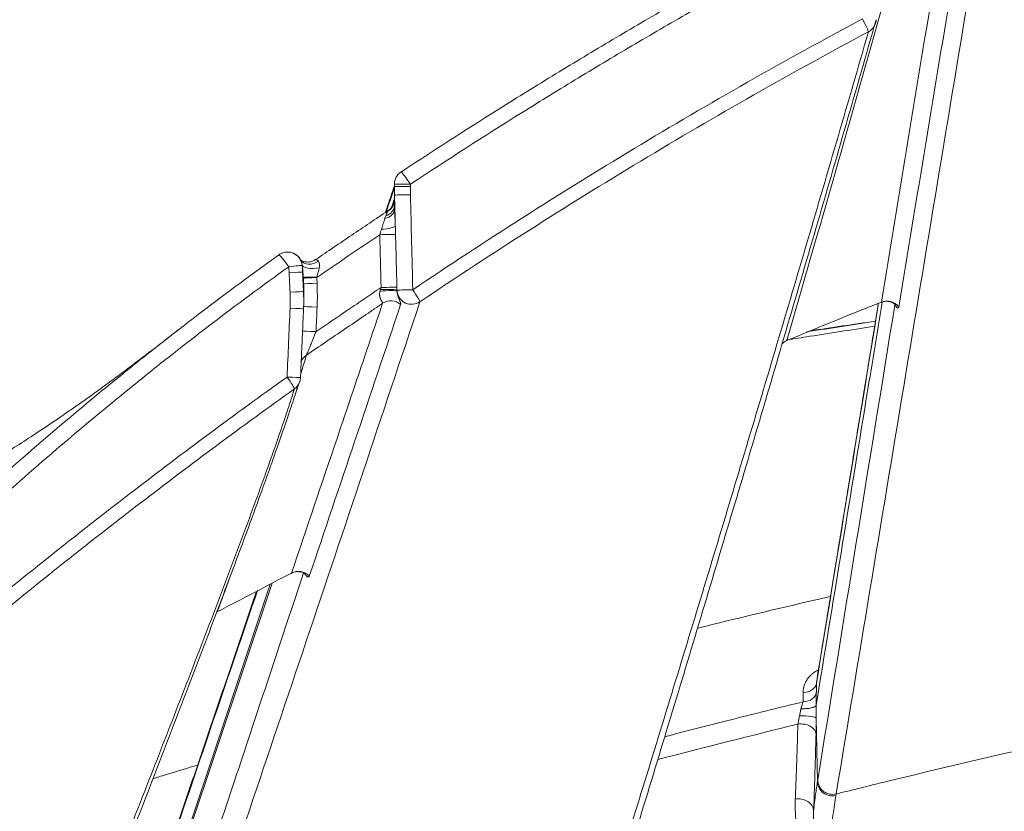
# Model space of a CAD drawing. Units: millimetres. Extents: x 124 to 2184, y -249 to 1869.
# Drawn here: x 290 to 357, y 680 to 734 of the extents above; entities that cross this region are included whole.
import ezdxf

# ---------------------------------------------------------------- set-up
doc = ezdxf.new("R2010")
doc.units = ezdxf.units.MM
doc.layers.add('1', color=7, linetype='Continuous', true_color=0xffffff)

msp = doc.modelspace()

# ---------------------------------------------------------------- linework, layer by layer
at = {"layer": '1', "color": 155, "linetype": 'Continuous', "lineweight": 13}
for p, q in [((315.79, 721.543), (315.799, 722.35)), ((315.797, 721.827), (315.796, 720.844)), ((300.508, 674.926), (307.355, 695.394)), ((307.486, 695.462), (300.51, 674.609)), ((344.53, 681.995), (344.439, 686.277))]:
    msp.add_line(p, q, dxfattribs=at)
at = {"layer": '1', "color": 155, "linetype": 'Continuous', "lineweight": 18}
for p, q in [((315.79, 722.328), (315.788, 721.072)), ((309.614, 714.095), (309.614, 714.095)), ((309.617, 714.256), (309.617, 714.256)), ((309.41, 709.422), (309.41, 709.422))]:
    msp.add_line(p, q, dxfattribs=at)
for centre, start, end in [((347.516, 733.788), 344.03313, 357.145), ((316.791, 722.561), 123.38218, 179.68518), ((308.522, 716.956), 112.47207, 125.7356), ((308.411, 709.466), 342.7495, 357.48363)]:
    msp.add_arc(centre, 1, start, end, dxfattribs=at)
at = {"layer": '1', "color": 155, "linetype": 'Continuous', "lineweight": 13}
for centre, major_axis, ratio, start_param, end_param in [((347.516, 733.788), (0.471, -0.882), 0.055564, 0.128154, 1.541167), ((347.516, 733.788), (-0.961, 0.275), 0.984143, 2.338649, 3.141588), ((316.791, 722.561), (-0.55, 0.835), 0.066396, 4.668666, 6.283179), ((316.79, 722.397), (1, -0.005), 0.000438, 1.491275, 3.148965), ((316.791, 722.561), (1, -0.005), 0.000438, 1.491275, 3.148965), ((316.795, 721.852), (1, 0.025), 0.002009, 3.191143, 4.791883), ((314.788, 721.109), (-1, 0.014), 0.752757, 2.004111, 3.132097), ((314.796, 721.523), (-1, 0.03), 0.958663, 2.151462, 3.048578), ((314.792, 721.582), (-0.865, -0.503), 0.997132, 1.625122, 2.549843), ((314.797, 720.819), (-0.998, -0.067), 0.640552, 1.869789, 3.077048), ((314.851, 719.71), (-0.999, -0.036), 0.205726, 1.621046, 3.090958), ((314.87, 719.131), (1, 0.025), 0.002024, 0.079917, 1.650896), ((308.522, 716.956), (-0.584, 0.812), 0.068465, 4.663257, 6.294332), ((308.522, 716.956), (0.382, -0.924), 0.998835, 1.278899, 3.141574), ((308.522, 716.956), (0.995, 0.1), 0.008394, 4.796262, 6.23695), ((310.196, 718.019), (-0.785, -0.619), 0.805419, 0.014983, 1.478786), ((310.509, 717.251), (-0.989, -0.147), 0.389923, 0.000265, 1.6932), ((308.552, 716.549), (0.999, 0.047), 0.003891, 4.796576, 6.186595), ((310.593, 716.288), (0.999, 0.044), 0.018845, 3.237819, 4.64631), ((310.596, 716.226), (0.999, 0.047), 0.003735, 1.650835, 3.045408), ((310.614, 715.841), (0.999, 0.046), 0.003725, 1.650835, 3.045573), ((308.614, 715.225), (-0.999, -0.046), 0.003886, 1.654958, 3.045572), ((314.979, 715.137), (-0.993, -0.118), 0.167798, 3.206162, 4.871453), ((314.965, 715.344), (-1, -0.02), 0.07388, 3.218033, 4.838676), ((314.96, 715.547), (-1, -0.025), 0.002024, 3.22148, 4.792489), ((316.958, 715.395), (-1, -0.025), 0.002007, 0.076231, 1.650198), ((316.958, 715.395), (0.95, -0.313), 0.989346, 3.593773, 5.623853), ((316.958, 715.395), (0.558, -0.83), 0.065892, 0.089497, 1.526486), ((315.552, 713.65), (0.946, -0.323), 0.989442, 1.175839, 2.496703), ((349.241, 713.64), (-0.986, 0.166), 0.986089, 3.939412, 5.259925), ((308.615, 714.138), (-0.999, 0.043), 0.003671, 3.141442, 4.628209), ((310.616, 714.212), (0.999, -0.043), 0.003482, 3.141079, 4.632339), ((310.543, 712.548), (-0.999, 0.044), 0.003498, 6.282968, 7.773932), ((342.836, 711.028), (-0.96, 0.281), 0.984611, 5.39317, 5.784924), ((308.411, 709.466), (-0.582, 0.813), 0.06862, 3.218179, 4.663255), ((308.411, 709.466), (-0.999, 0.044), 0.003627, 3.141398, 4.628049), ((308.411, 709.466), (-0.955, 0.297), 0.991963, 2.493999, 3.098421), ((309.267, 695.27), (0.946, -0.324), 0.989542, 1.06384, 2.383828), ((343.453, 688.689), (1, -0.006), 0.66587, 4.809173, 6.252725), ((343.449, 688.061), (1, -0.006), 0.665839, 4.810186, 6.252726), ((343.427, 685.195), (1, -0.025), 0.703997, 0.038673, 1.821785), ((343.264, 679.961), (0.999, -0.039), 0.849058, 0.049487, 1.851461)]:
    msp.add_ellipse(centre, major_axis=major_axis, ratio=ratio, start_param=start_param, end_param=end_param, dxfattribs=at)
at = {"layer": '1', "color": 155, "linetype": 'Continuous', "lineweight": 18}
for centre, major_axis, ratio, start_param, end_param in [((347.516, 733.788), (-0.961, 0.275), 0.984143, 3.141588, 3.373865), ((314.778, 721.57), (-0.951, 0.31), 0.98907, 3.137959, 3.420903), ((310.381, 710.137), (0.957, -0.291), 0.991455, 2.464223, 3.085031), ((308.411, 709.466), (-0.955, 0.297), 0.991963, 3.098421, 3.141584), ((343.44, 686.275), (1, -0.003), 0.175012, 0.027908, 1.703445), ((345.53, 681.997), (0.987, -0.16), 0.985888, 3.306452, 5.12219)]:
    msp.add_ellipse(centre, major_axis=major_axis, ratio=ratio, start_param=start_param, end_param=end_param, dxfattribs=at)
for points, knots in [([(316.238, 723.389), (318.755, 725.048), (321.292, 726.675), (325.129, 729.067), (326.413, 729.857), (328.991, 731.42), (331.579, 732.966), (334.838, 734.858), (336.805, 735.974), (338.118, 736.714), (338.777, 737.082), (342.073, 738.91), (344.729, 740.338), (347.404, 741.731)], [0, 0, 0, 0, 0.25, 0.25, 0.375, 0.375, 0.5, 0.625, 0.6875, 0.6875, 0.75, 0.75, 1, 1, 1, 1]), ([(348.514, 733.738), (347.152, 728.977), (345.788, 724.253), (343.057, 714.876), (341.689, 710.223), (338.952, 700.983), (337.581, 696.396), (334.838, 687.284), (333.465, 682.759), (332.09, 678.262)], [0, 0, 0, 0, 0.25, 0.25, 0.5, 0.5, 0.75, 0.75, 1, 1, 1, 1]), ([(315.726, 721.256), (315.718, 721.23), (315.683, 721.134), (315.562, 720.943), (315.43, 720.795), (315.337, 720.753), (315.332, 720.751)], [0, 0, 0, 0, 0.155535, 0.556492, 0.974718, 1, 1, 1, 1]), ([(315.788, 721.073), (315.788, 721.042), (315.788, 721.011), (315.791, 720.935), (315.793, 720.89), (315.796, 720.844)], [0, 0, 0, 0, 0.42753, 0.42753, 1, 1, 1, 1]), ([(310.448, 717.444), (311.258, 718.001), (312.071, 718.554), (313.292, 719.379), (313.7, 719.653), (314.516, 720.2), (314.924, 720.472), (315.334, 720.744)], [0, 0, 0, 0, 0.5, 0.5, 0.75, 0.75, 1, 1, 1, 1]), ([(315.796, 720.844), (315.801, 720.764), (315.806, 720.68), (315.816, 720.506), (315.821, 720.416), (315.827, 720.276), (315.83, 720.229), (315.834, 720.132), (315.836, 720.083), (315.842, 719.936), (315.846, 719.836), (315.85, 719.735)], [0, 0, 0, 0, 0.25, 0.25, 0.5, 0.5, 0.625, 0.625, 0.75, 0.75, 1, 1, 1, 1]), ([(315.85, 719.735), (315.853, 719.639), (315.856, 719.543), (315.861, 719.35), (315.864, 719.253), (315.866, 719.156)], [0, 0, 0, 0, 0.5, 0.5, 1, 1, 1, 1]), ([(287.465, 701.257), (290.724, 704.193), (294.06, 707.038), (298.326, 710.479), (299.184, 711.161), (300.909, 712.515), (301.777, 713.186), (304.394, 715.18), (306.157, 716.486), (307.938, 717.767)], [0, 0, 0, 0, 0.5, 0.5, 0.625, 0.625, 0.75, 0.75, 1, 1, 1, 1]), ([(309.517, 717.105), (309.5, 717.222), (309.43, 717.443), (309.209, 717.719), (308.934, 717.889), (308.669, 717.958), (308.443, 717.961), (308.272, 717.928), (308.178, 717.896), (308.148, 717.883), (308.143, 717.881)], [0, 0, 0, 0, 0.179791, 0.372137, 0.544672, 0.685652, 0.805646, 0.905414, 0.982692, 1, 1, 1, 1]), ([(310.445, 717.461), (310.373, 717.405), (310.218, 717.315), (309.959, 717.268), (309.728, 717.283), (309.559, 717.333), (309.47, 717.376), (309.438, 717.394), (309.43, 717.4)], [0, 0, 0, 0, 0.21792, 0.450542, 0.64557, 0.808541, 0.93879, 1, 1, 1, 1]), ([(309.52, 717.104), (309.513, 717.153), (309.503, 717.196), (309.485, 717.254), (309.478, 717.273), (309.468, 717.299), (309.464, 717.307), (309.457, 717.324), (309.454, 717.332), (309.446, 717.348), (309.442, 717.356), (309.438, 717.364)], [0, 0, 0, 0, 0.439356, 0.439356, 0.659034, 0.659034, 0.768873, 0.768873, 0.878712, 0.878712, 1, 1, 1, 1]), ([(309.599, 716.242), (309.595, 716.315), (309.591, 716.389), (309.581, 716.534), (309.575, 716.606), (309.563, 716.75), (309.556, 716.822), (309.544, 716.928), (309.539, 716.964), (309.53, 717.034), (309.525, 717.069), (309.52, 717.104)], [0, 0, 0, 0, 0.25, 0.25, 0.5, 0.5, 0.75, 0.75, 0.875, 0.875, 1, 1, 1, 1]), ([(348.919, 714.55), (348.553, 712.311), (348.186, 710.073), (346.692, 700.948), (345.564, 694.061), (344.436, 687.174)], [0, 0, 0, 0, 0.245327, 0.245327, 1, 1, 1, 1]), ([(348.851, 714.54), (348.851, 714.54), (348.852, 714.54), (348.856, 714.542), (348.859, 714.544), (348.864, 714.55), (348.865, 714.553), (348.867, 714.557)], [0, 0, 0, 0, 0.050658, 0.050658, 0.525329, 0.525329, 1, 1, 1, 1]), ([(348.854, 714.523), (348.904, 714.551), (349.044, 714.612), (349.286, 714.615), (349.521, 714.563), (349.684, 714.48), (349.779, 714.407), (349.829, 714.352), (349.837, 714.341), (349.837, 714.34)], [0, 0, 0, 0, 0.10302, 0.285178, 0.441891, 0.577386, 0.697699, 0.832848, 1, 1, 1, 1]), ([(343.774, 712.53), (343.815, 712.537), (343.857, 712.543), (345.419, 712.787), (346.94, 713.02), (348.462, 713.25)], [0, 0, 0, 0, 0.026786, 0.026786, 1, 1, 1, 1]), ([(301.108, 712.666), (300.765, 712.399), (300.061, 711.854), (299.01, 711.047), (297.983, 710.269), (297.022, 709.55), (296.124, 708.889), (295.294, 708.288), (294.494, 707.718), (293.471, 707.001), (292.261, 706.173), (290.9, 705.275), (289.811, 704.582), (288.893, 704.016), (288.149, 703.571), (287.452, 703.164), (286.8, 702.794), (286.196, 702.459), (285.622, 702.15), (285.078, 701.864), (284.502, 701.568), (283.887, 701.261), (283.241, 700.948), (282.605, 700.651), (282.089, 700.418), (281.676, 700.237), (281.368, 700.106), (281.1, 699.994), (280.881, 699.904), (280.713, 699.837), (280.598, 699.79), (280.537, 699.763), (280.524, 699.756), (280.524, 699.755)], [0, 0, 0, 0, 0.035689, 0.07262, 0.106766, 0.13813, 0.166712, 0.192515, 0.215585, 0.237921, 0.28578, 0.335089, 0.385668, 0.418728, 0.450611, 0.481318, 0.51085, 0.539208, 0.566393, 0.594129, 0.624157, 0.665693, 0.710948, 0.759927, 0.81263, 0.841725, 0.871407, 0.89921, 0.924745, 0.948013, 0.969015, 0.987293, 1, 1, 1, 1]), ([(309.189, 708.722), (309.123, 708.515), (309.056, 708.307), (308.843, 707.654), (308.695, 707.206), (308.239, 705.856), (307.923, 704.947), (307.438, 703.574), (307.274, 703.115), (306.944, 702.194), (306.777, 701.733), (306.273, 700.345), (305.932, 699.417), (305.242, 697.554), (304.894, 696.62), (304.192, 694.748), (303.839, 693.81), (302.773, 690.993), (302.054, 689.11), (300.608, 685.337), (299.88, 683.448), (298.783, 680.611), (298.416, 679.665), (297.865, 678.246), (297.681, 677.773), (297.314, 676.826), (297.13, 676.353), (296.761, 675.406), (296.577, 674.933), (296.3, 674.223), (296.208, 673.986), (296.022, 673.512), (295.93, 673.275), (295.791, 672.92), (295.745, 672.802), (295.652, 672.565), (295.606, 672.447), (295.468, 672.093), (295.376, 671.857), (295.239, 671.498), (295.193, 671.378), (295.103, 671.133), (295.058, 671.008), (294.991, 670.817), (294.969, 670.752), (294.935, 670.654), (294.924, 670.621), (294.902, 670.555), (294.891, 670.522), (294.835, 670.355), (294.791, 670.219), (294.702, 669.944), (294.658, 669.805), (294.57, 669.524), (294.527, 669.382), (294.396, 668.956), (294.309, 668.67), (294.136, 668.1), (294.051, 667.817), (293.898, 667.319), (293.832, 667.102), (293.765, 666.891)], [0, 0, 0, 0, 0.015972, 0.015972, 0.050027, 0.050027, 0.118138, 0.118138, 0.152193, 0.152193, 0.186248, 0.186248, 0.254359, 0.254359, 0.32247, 0.32247, 0.39058, 0.39058, 0.526802, 0.526802, 0.663023, 0.663023, 0.731133, 0.731133, 0.765189, 0.765189, 0.799244, 0.799244, 0.833299, 0.833299, 0.850327, 0.850327, 0.867355, 0.867355, 0.875868, 0.875868, 0.884382, 0.884382, 0.90141, 0.90141, 0.909924, 0.909924, 0.918438, 0.918438, 0.922694, 0.922694, 0.924823, 0.924823, 0.926951, 0.926951, 0.935465, 0.935465, 0.943979, 0.943979, 0.952493, 0.952493, 0.96952, 0.96952, 0.986548, 0.986548, 1, 1, 1, 1]), ([(308.795, 696.122), (308.828, 696.147), (308.945, 696.221), (309.171, 696.254), (309.41, 696.237), (309.58, 696.179), (309.68, 696.123), (309.727, 696.085), (309.735, 696.076), (309.735, 696.075)], [0, 0, 0, 0, 0.080037, 0.273233, 0.439146, 0.582315, 0.708704, 0.849764, 1, 1, 1, 1]), ([(344.449, 688.034), (344.448, 687.973), (344.448, 687.909), (344.447, 687.824), (344.447, 687.807), (344.446, 687.772), (344.446, 687.72), (344.445, 687.667), (344.443, 687.558), (344.442, 687.484), (344.44, 687.332), (344.438, 687.254), (344.436, 687.174)], [0, 0, 0, 0, 0.25, 0.25, 0.3125, 0.3125, 0.375, 0.5, 0.5, 0.75, 0.75, 1, 1, 1, 1]), ([(343.409, 686.922), (343.454, 686.923), (343.545, 686.924), (343.68, 686.931), (343.812, 686.942), (343.938, 686.958), (344.056, 686.979), (344.162, 687.004), (344.254, 687.032), (344.33, 687.065), (344.388, 687.1), (344.426, 687.137), (344.433, 687.162), (344.436, 687.174)], [0, 0, 0, 0, 0.086172, 0.173236, 0.261211, 0.350114, 0.439964, 0.530777, 0.622574, 0.715373, 0.809196, 0.904064, 1, 1, 1, 1]), ([(344.436, 687.174), (344.437, 687.138), (344.437, 687.101), (344.438, 687.026), (344.438, 686.989), (344.439, 686.876), (344.439, 686.726), (344.44, 686.576), (344.44, 686.426), (344.44, 686.352), (344.439, 686.277)], [0, 0, 0, 0, 0.125, 0.125, 0.25, 0.25, 0.5, 0.75, 0.75, 1, 1, 1, 1]), ([(344.439, 686.277), (344.439, 686.27), (344.439, 686.264), (344.439, 686.251), (344.439, 686.232), (344.439, 686.188), (344.439, 686.1), (344.438, 685.977), (344.437, 685.881), (344.436, 685.81), (344.436, 685.786), (344.436, 685.739), (344.435, 685.716), (344.434, 685.601), (344.433, 685.514), (344.43, 685.349), (344.428, 685.27), (344.426, 685.197)], [0, 0, 0, 0, 0.015625, 0.015625, 0.03125, 0.0625, 0.125, 0.25, 0.375, 0.375, 0.4375, 0.4375, 0.5, 0.5, 0.75, 0.75, 1, 1, 1, 1]), ([(344.426, 685.197), (344.414, 684.7), (344.401, 684.218), (344.375, 683.282), (344.361, 682.829), (344.334, 681.954), (344.32, 681.532), (344.299, 680.924), (344.292, 680.725), (344.278, 680.337), (344.271, 680.148), (344.263, 679.964)], [0, 0, 0, 0, 0.25, 0.25, 0.5, 0.5, 0.75, 0.75, 0.875, 0.875, 1, 1, 1, 1]), ([(344.263, 679.964), (344.284, 680.186), (344.306, 680.388), (344.349, 680.763), (344.372, 680.936), (344.416, 681.262), (344.439, 681.415), (344.485, 681.71), (344.508, 681.853), (344.53, 681.995)], [0, 0, 0, 0, 0.25, 0.25, 0.5, 0.5, 0.75, 0.75, 1, 1, 1, 1])]:
    msp.add_open_spline(points, degree=3, knots=knots, dxfattribs=at)
at = {"layer": '1', "color": 155, "linetype": 'Continuous', "lineweight": 13}
for points, knots in [([(347.932, 740.854), (345.265, 739.465), (342.618, 738.04), (339.333, 736.217), (338.677, 735.85), (337.368, 735.112), (335.407, 733.999), (332.159, 732.112), (329.58, 730.57), (327.011, 729.011), (325.731, 728.223), (321.907, 725.837), (319.379, 724.215), (316.87, 722.561)], [0, 0, 0, 0, 0.25, 0.25, 0.3125, 0.3125, 0.375, 0.5, 0.625, 0.625, 0.75, 0.75, 1, 1, 1, 1]), ([(354.972, 736.536), (353.443, 727.297), (351.914, 718.062), (348.854, 699.597), (347.325, 690.368), (345.796, 681.142)], [0, 0, 0, 0, 0.5, 0.5, 1, 1, 1, 1]), ([(317.038, 715.395), (321.971, 718.717), (326.982, 721.913), (337.16, 728.048), (342.328, 730.986), (347.579, 733.788)], [0, 0, 0, 0, 0.5, 0.5, 1, 1, 1, 1]), ([(347.989, 732.916), (342.751, 730.121), (337.595, 727.191), (327.44, 721.073), (322.442, 717.885), (317.519, 714.572)], [0, 0, 0, 0, 0.5, 0.5, 1, 1, 1, 1]), ([(331.364, 677.361), (332.756, 681.862), (334.147, 686.392), (336.925, 695.516), (338.312, 700.109), (341.084, 709.363), (342.468, 714.023), (345.232, 723.415), (346.612, 728.147), (347.989, 732.916)], [0, 0, 0, 0, 0.25, 0.25, 0.5, 0.5, 0.75, 0.75, 1, 1, 1, 1]), ([(315.132, 720.227), (315.142, 720.261), (315.153, 720.294), (315.175, 720.359), (315.186, 720.39), (315.199, 720.42)], [0, 0, 0, 0, 0.5, 0.5, 1, 1, 1, 1]), ([(315.199, 720.42), (315.211, 720.45), (315.222, 720.478), (315.244, 720.533), (315.255, 720.558), (315.276, 720.607), (315.285, 720.629), (315.299, 720.66), (315.304, 720.67), (315.312, 720.689), (315.316, 720.697), (315.32, 720.705)], [0, 0, 0, 0, 0.25, 0.25, 0.5, 0.5, 0.75, 0.75, 0.875, 0.875, 1, 1, 1, 1]), ([(315.32, 720.705), (315.325, 720.716), (315.33, 720.726), (315.336, 720.74), (315.339, 720.746), (315.339, 720.749)], [0, 0, 0, 0, 0.5, 0.5, 1, 1, 1, 1]), ([(314.909, 719.506), (314.929, 719.57), (314.949, 719.632), (314.978, 719.726), (314.988, 719.757), (315.007, 719.819), (315.016, 719.85), (315.045, 719.941), (315.063, 720), (315.098, 720.116), (315.115, 720.172), (315.132, 720.227)], [0, 0, 0, 0, 0.25, 0.25, 0.375, 0.375, 0.5, 0.5, 0.75, 0.75, 1, 1, 1, 1]), ([(314.79, 719.131), (314.074, 718.652), (313.361, 718.17), (311.936, 717.202), (311.225, 716.715), (310.516, 716.226)], [0, 0, 0, 0, 0.5, 0.5, 1, 1, 1, 1]), ([(314.79, 719.131), (314.81, 719.194), (314.83, 719.257), (314.87, 719.382), (314.889, 719.444), (314.909, 719.506)], [0, 0, 0, 0, 0.5, 0.5, 1, 1, 1, 1]), ([(315.866, 719.156), (315.883, 718.49), (315.9, 717.823), (315.93, 716.629), (315.943, 716.1), (315.957, 715.572)], [0, 0, 0, 0, 0.557812, 0.557812, 1, 1, 1, 1]), ([(310.448, 717.444), (310.448, 717.447), (310.449, 717.449), (310.452, 717.451), (310.453, 717.451), (310.457, 717.452), (310.459, 717.452), (310.47, 717.451), (310.483, 717.446), (310.507, 717.434), (310.516, 717.429), (310.535, 717.416), (310.546, 717.409), (310.577, 717.383), (310.599, 717.361), (310.621, 717.332)], [0, 0, 0, 0, 0.125, 0.125, 0.1875, 0.1875, 0.25, 0.25, 0.5, 0.5, 0.625, 0.625, 0.75, 0.75, 1, 1, 1, 1]), ([(310.621, 717.332), (310.638, 717.309), (310.654, 717.282), (310.673, 717.234), (310.679, 717.217), (310.686, 717.19), (310.688, 717.181), (310.692, 717.162), (310.694, 717.153), (310.701, 717.104), (310.704, 717.062), (310.701, 716.998), (310.7, 716.976), (310.695, 716.931), (310.691, 716.909), (310.687, 716.886)], [0, 0, 0, 0, 0.25, 0.25, 0.375, 0.375, 0.4375, 0.4375, 0.5, 0.5, 0.75, 0.75, 0.875, 0.875, 1, 1, 1, 1]), ([(308.606, 716.956), (306.834, 715.68), (305.079, 714.38), (302.475, 712.393), (301.611, 711.725), (299.894, 710.377), (299.04, 709.697), (296.493, 707.641), (293.135, 704.853), (289.854, 701.974), (288.233, 700.511)], [0, 0, 0, 0, 0.25, 0.25, 0.375, 0.375, 0.5, 0.5, 0.75, 1, 1, 1, 1]), ([(308.698, 715.225), (308.679, 715.639), (308.66, 716.053), (308.639, 716.495), (308.638, 716.522), (308.636, 716.55)], [0, 0, 0, 0, 0.938345, 0.938345, 1, 1, 1, 1]), ([(309.546, 716.596), (309.548, 716.568), (309.549, 716.541), (309.57, 716.099), (309.589, 715.685), (309.608, 715.27)], [0, 0, 0, 0, 0.061655, 0.061655, 1, 1, 1, 1]), ([(310.687, 716.886), (310.682, 716.861), (310.677, 716.835), (310.666, 716.784), (310.661, 716.758), (310.643, 716.681), (310.63, 716.63), (310.603, 716.526), (310.589, 716.474), (310.559, 716.371), (310.544, 716.319), (310.528, 716.266)], [0, 0, 0, 0, 0.125, 0.125, 0.25, 0.25, 0.5, 0.5, 0.75, 0.75, 1, 1, 1, 1]), ([(310.463, 712.548), (311.2, 713.048), (312.304, 713.798), (313.592, 714.672), (314.144, 715.047), (314.512, 715.297), (314.696, 715.422), (314.88, 715.547)], [0, 0, 0, 0, 0.5, 0.75, 0.875, 0.875, 1, 1, 1, 1]), ([(314.988, 714.471), (314.991, 714.476), (314.992, 714.481), (314.992, 714.489), (314.992, 714.493), (314.991, 714.499), (314.991, 714.502), (314.986, 714.52), (314.977, 714.536), (314.96, 714.565), (314.954, 714.576), (314.943, 714.592), (314.94, 714.598), (314.932, 714.61), (314.928, 714.617), (314.908, 714.649), (314.89, 714.678), (314.868, 714.72), (314.864, 714.729), (314.855, 714.747), (314.851, 714.756), (314.839, 714.785), (314.823, 714.825), (314.81, 714.869), (314.799, 714.915), (314.794, 714.939), (314.789, 714.977), (314.787, 714.99), (314.784, 715.015), (314.782, 715.054), (314.781, 715.12), (314.786, 715.174), (314.792, 715.228), (314.797, 715.255), (314.802, 715.283)], [0, 0, 0, 0, 0.0625, 0.0625, 0.09375, 0.09375, 0.125, 0.125, 0.25, 0.25, 0.3125, 0.3125, 0.34375, 0.34375, 0.375, 0.375, 0.5, 0.5, 0.53125, 0.53125, 0.5625, 0.5625, 0.625, 0.6875, 0.6875, 0.75, 0.75, 0.78125, 0.78125, 0.8125, 0.875, 0.9375, 0.9375, 1, 1, 1, 1]), ([(315.969, 715.266), (315.973, 715.225), (315.979, 715.187), (315.992, 715.115), (316, 715.081), (316.012, 715.033), (316.016, 715.017), (316.025, 714.987), (316.029, 714.972), (316.043, 714.93), (316.052, 714.904), (316.069, 714.854), (316.078, 714.831), (316.091, 714.798), (316.095, 714.787), (316.103, 714.766), (316.107, 714.756), (316.128, 714.707), (316.142, 714.672), (316.161, 714.625), (316.167, 714.61), (316.179, 714.582), (316.184, 714.568), (316.197, 714.53), (316.204, 714.507), (316.214, 714.467), (316.217, 714.448), (316.217, 714.424), (316.217, 714.417), (316.215, 714.402), (316.214, 714.396), (316.212, 714.39)], [0, 0, 0, 0, 0.0625, 0.0625, 0.125, 0.125, 0.15625, 0.15625, 0.1875, 0.1875, 0.25, 0.25, 0.3125, 0.3125, 0.34375, 0.34375, 0.375, 0.375, 0.5, 0.5, 0.5625, 0.5625, 0.625, 0.625, 0.75, 0.75, 0.875, 0.875, 0.9375, 0.9375, 1, 1, 1, 1]), ([(317.519, 714.572), (314.949, 706.865), (312.376, 699.182), (307.227, 683.856), (304.652, 676.213), (302.076, 668.585)], [0, 0, 0, 0, 0.5, 0.5, 1, 1, 1, 1]), ([(308.8, 696.149), (309.829, 699.196), (310.86, 702.246), (312.407, 706.826), (312.923, 708.354), (313.955, 711.411), (314.472, 712.941), (314.988, 714.471)], [0, 0, 0, 0, 0.5, 0.5, 0.75, 0.75, 1, 1, 1, 1]), ([(314.988, 714.471), (314.881, 714.398), (314.773, 714.325), (314.557, 714.178), (314.234, 713.959), (313.48, 713.446), (311.972, 712.422), (310.679, 711.544), (309.817, 710.958)], [0, 0, 0, 0, 0.0625, 0.0625, 0.125, 0.25, 0.5, 1, 1, 1, 1]), ([(350.046, 714.221), (350.044, 714.208), (350.041, 714.197), (350.031, 714.179), (350.025, 714.172), (350.01, 714.162), (350.002, 714.159), (349.987, 714.158), (349.982, 714.158), (349.972, 714.16), (349.966, 714.161), (349.954, 714.166), (349.948, 714.168), (349.936, 714.176), (349.93, 714.18), (349.91, 714.195), (349.897, 714.209), (349.877, 714.236), (349.87, 714.246), (349.857, 714.269), (349.85, 714.281), (349.838, 714.309), (349.832, 714.324), (349.822, 714.359), (349.817, 714.377), (349.813, 714.399)], [0, 0, 0, 0, 0.125, 0.125, 0.25, 0.25, 0.375, 0.375, 0.4375, 0.4375, 0.5, 0.5, 0.5625, 0.5625, 0.625, 0.625, 0.75, 0.75, 0.8125, 0.8125, 0.875, 0.875, 0.9375, 0.9375, 1, 1, 1, 1]), ([(310.463, 712.548), (310.432, 712.468), (310.4, 712.389), (310.352, 712.271), (310.336, 712.231), (310.304, 712.152), (310.288, 712.113), (310.241, 711.995), (310.21, 711.918), (310.163, 711.803), (310.148, 711.764), (310.125, 711.708), (310.117, 711.689), (310.102, 711.651), (310.094, 711.632), (310.056, 711.539), (310.027, 711.467), (309.985, 711.364), (309.971, 711.33), (309.944, 711.264), (309.931, 711.232), (309.906, 711.172), (309.895, 711.144), (309.878, 711.104), (309.873, 711.091), (309.865, 711.073), (309.863, 711.067), (309.858, 711.056), (309.856, 711.05), (309.845, 711.023), (309.837, 711.005), (309.827, 710.983), (309.825, 710.976), (309.82, 710.966), (309.818, 710.961), (309.817, 710.958)], [0, 0, 0, 0, 0.125, 0.125, 0.1875, 0.1875, 0.25, 0.25, 0.375, 0.375, 0.4375, 0.4375, 0.46875, 0.46875, 0.5, 0.5, 0.625, 0.625, 0.6875, 0.6875, 0.75, 0.75, 0.8125, 0.8125, 0.84375, 0.84375, 0.859375, 0.859375, 0.875, 0.875, 0.9375, 0.9375, 0.96875, 0.96875, 1, 1, 1, 1]), ([(348.406, 712.909), (346.938, 712.686), (345.471, 712.459), (343.476, 712.146), (342.947, 712.063), (342.419, 711.98)], [0, 0, 0, 0, 0.735089, 0.735089, 1, 1, 1, 1]), ([(309.817, 710.958), (309.712, 710.611), (309.605, 710.26), (309.478, 709.854), (309.461, 709.8), (309.444, 709.746)], [0, 0, 0, 0, 0.866551, 0.866551, 1, 1, 1, 1]), ([(287.748, 693.538), (289.432, 694.922), (291.128, 696.292), (293.688, 698.326), (294.544, 699.001), (296.262, 700.343), (297.124, 701.011), (301.446, 704.33), (304.948, 706.927), (308.496, 709.465)], [0, 0, 0, 0, 0.25, 0.25, 0.375, 0.375, 0.5, 0.5, 1, 1, 1, 1]), ([(308.995, 708.658), (307.225, 707.392), (305.466, 706.111), (301.97, 703.52), (300.234, 702.21), (297.645, 700.223), (296.785, 699.557), (295.07, 698.218), (294.215, 697.545), (291.66, 695.516), (289.967, 694.149), (288.285, 692.769)], [0, 0, 0, 0, 0.25, 0.25, 0.5, 0.5, 0.625, 0.625, 0.75, 0.75, 1, 1, 1, 1]), ([(291.497, 662.916), (291.502, 662.917), (291.508, 662.919), (291.533, 662.929), (291.593, 662.96), (291.654, 663.01), (291.778, 663.133), (291.862, 663.247), (292.122, 663.669), (292.301, 664.058), (292.575, 664.742), (292.668, 664.988), (292.853, 665.503), (292.947, 665.773), (293.135, 666.33), (293.229, 666.617), (293.419, 667.2), (293.515, 667.496), (293.706, 668.088), (293.801, 668.384), (293.945, 668.822), (293.993, 668.967), (294.089, 669.253), (294.137, 669.395), (294.209, 669.604), (294.233, 669.672), (294.281, 669.809), (294.305, 669.876), (294.377, 670.076), (294.425, 670.205), (294.521, 670.46), (294.569, 670.585), (294.666, 670.832), (294.714, 670.955), (294.811, 671.2), (294.86, 671.322), (294.957, 671.566), (295.006, 671.688), (295.152, 672.054), (295.249, 672.299), (295.444, 672.788), (295.542, 673.032), (295.736, 673.522), (295.834, 673.766), (296.125, 674.499), (296.319, 674.988), (296.706, 675.966), (296.899, 676.455), (297.479, 677.921), (297.864, 678.898), (299.018, 681.829), (299.782, 683.781), (301.299, 687.678), (302.052, 689.624), (303.169, 692.534), (303.538, 693.503), (304.273, 695.437), (304.637, 696.401), (305.359, 698.326), (305.716, 699.285), (306.243, 700.718), (306.417, 701.195), (306.763, 702.146), (306.934, 702.62), (307.441, 704.038), (307.772, 704.977), (308.248, 706.371), (308.404, 706.833), (308.706, 707.751), (308.854, 708.206), (308.995, 708.658)], [0, 0, 0, 0, 0.001066, 0.001066, 0.004983, 0.012818, 0.012818, 0.028487, 0.028487, 0.059826, 0.059826, 0.075496, 0.075496, 0.091166, 0.091166, 0.106835, 0.106835, 0.122505, 0.122505, 0.138174, 0.138174, 0.146009, 0.146009, 0.153844, 0.153844, 0.157761, 0.157761, 0.161679, 0.161679, 0.169513, 0.169513, 0.177348, 0.177348, 0.185183, 0.185183, 0.193018, 0.193018, 0.200852, 0.200852, 0.216522, 0.216522, 0.232192, 0.232192, 0.247861, 0.247861, 0.2792, 0.2792, 0.310539, 0.310539, 0.373218, 0.373218, 0.498574, 0.498574, 0.623931, 0.623931, 0.686609, 0.686609, 0.749287, 0.749287, 0.811965, 0.811965, 0.843304, 0.843304, 0.874644, 0.874644, 0.937322, 0.937322, 0.968661, 0.968661, 1, 1, 1, 1]), ([(304.843, 696.487), (304.751, 696.234), (304.659, 695.981), (304.296, 694.99), (304.025, 694.252), (303.753, 693.513)], [0, 0, 0, 0, 0.255468, 0.255468, 1, 1, 1, 1]), ([(300.762, 669.502), (302.245, 673.957), (303.727, 678.417), (306.677, 687.302), (308.145, 691.726), (309.612, 696.157)], [0, 0, 0, 0, 0.502584, 0.502584, 1, 1, 1, 1]), ([(310.006, 695.931), (310.003, 695.921), (309.998, 695.912), (309.986, 695.899), (309.978, 695.893), (309.961, 695.886), (309.951, 695.884), (309.928, 695.884), (309.916, 695.886), (309.889, 695.894), (309.874, 695.9), (309.851, 695.914), (309.843, 695.919), (309.827, 695.931), (309.819, 695.938), (309.794, 695.962), (309.777, 695.981), (309.751, 696.016), (309.743, 696.029), (309.727, 696.058), (309.719, 696.074), (309.711, 696.091)], [0, 0, 0, 0, 0.125, 0.125, 0.25, 0.25, 0.375, 0.375, 0.5, 0.5, 0.625, 0.625, 0.6875, 0.6875, 0.75, 0.75, 0.875, 0.875, 0.9375, 0.9375, 1, 1, 1, 1]), ([(345.389, 694.555), (345.062, 694.48), (344.735, 694.404), (341.722, 693.704), (339.04, 693.063), (336.363, 692.406)], [0, 0, 0, 0, 0.108421, 0.108421, 1, 1, 1, 1]), ([(343.546, 688.026), (343.546, 688.115), (343.554, 688.203), (343.585, 688.378), (343.608, 688.464), (343.654, 688.593), (343.672, 688.636), (343.701, 688.7), (343.712, 688.722), (343.733, 688.764), (343.745, 688.785), (343.804, 688.891), (343.86, 688.972), (343.955, 689.088), (343.989, 689.126), (344.042, 689.182), (344.061, 689.2), (344.099, 689.236), (344.119, 689.254), (344.219, 689.342), (344.306, 689.406), (344.447, 689.493), (344.495, 689.52), (344.557, 689.551), (344.568, 689.557), (344.579, 689.562)], [0, 0, 0, 0, 0.151289, 0.151289, 0.302578, 0.302578, 0.378222, 0.378222, 0.416044, 0.416044, 0.453866, 0.453866, 0.605155, 0.605155, 0.6808, 0.6808, 0.718622, 0.718622, 0.756444, 0.756444, 0.907733, 0.907733, 0.983377, 0.983377, 1, 1, 1, 1]), ([(377.283, 688.163), (367.941, 686.327), (357.434, 684.015), (346.996, 681.441), (345.796, 681.141)], [0, 0, 0, 0, 0.884888, 1, 1, 1, 1]), ([(334.146, 685.031), (335.576, 685.402), (337.007, 685.769), (340.139, 686.56), (341.84, 686.982), (343.543, 687.398)], [0, 0, 0, 0, 0.457425, 0.457425, 1, 1, 1, 1]), ([(343.308, 686.449), (343.324, 686.528), (343.341, 686.607), (343.367, 686.726), (343.375, 686.766), (343.388, 686.825), (343.392, 686.845), (343.401, 686.884), (343.405, 686.903), (343.409, 686.922)], [0, 0, 0, 0, 0.5, 0.5, 0.75, 0.75, 0.875, 0.875, 1, 1, 1, 1]), ([(343.409, 686.923), (343.415, 686.944), (343.421, 686.966), (343.432, 687.009), (343.438, 687.03), (343.456, 687.092), (343.467, 687.133), (343.489, 687.213), (343.5, 687.251), (343.522, 687.327), (343.533, 687.363), (343.543, 687.398)], [0, 0, 0, 0, 0.125, 0.125, 0.25, 0.25, 0.5, 0.5, 0.75, 0.75, 1, 1, 1, 1]), ([(343.195, 685.883), (343.203, 685.922), (343.211, 685.964), (343.228, 686.052), (343.237, 686.098), (343.251, 686.17), (343.256, 686.195), (343.266, 686.244), (343.271, 686.269), (343.286, 686.345), (343.297, 686.396), (343.308, 686.449)], [0, 0, 0, 0, 0.25, 0.25, 0.5, 0.5, 0.625, 0.625, 0.75, 0.75, 1, 1, 1, 1]), ([(343.019, 680.787), (343.026, 680.966), (343.034, 681.15), (343.049, 681.528), (343.057, 681.722), (343.079, 682.314), (343.094, 682.725), (343.124, 683.577), (343.139, 684.018), (343.167, 684.929), (343.182, 685.399), (343.195, 685.883)], [0, 0, 0, 0, 0.125, 0.125, 0.25, 0.25, 0.5, 0.5, 0.75, 0.75, 1, 1, 1, 1]), ([(302.421, 683.107), (301.758, 682.906), (301.096, 682.704), (300.083, 682.394), (299.732, 682.287), (299.382, 682.179)], [0, 0, 0, 0, 0.654043, 0.654043, 1, 1, 1, 1]), ([(345.796, 681.142), (345.503, 681.069), (345.176, 681.136), (344.697, 681.502), (344.549, 681.797), (344.547, 682.096)], [0, 0, 0, 0, 0.5, 0.5, 1, 1, 1, 1]), ([(345.779, 681.04), (345.745, 680.838), (345.712, 680.633), (345.646, 680.194), (345.613, 679.96), (345.548, 679.434), (345.517, 679.142), (345.471, 678.635), (345.456, 678.455), (345.437, 678.212), (345.434, 678.163), (345.426, 678.062), (345.415, 677.909), (345.405, 677.748), (345.383, 677.415), (345.37, 677.179), (345.343, 676.669), (345.33, 676.395), (345.311, 675.952), (345.305, 675.799), (345.292, 675.48), (345.286, 675.314), (345.277, 675.054), (345.274, 674.966), (345.27, 674.83), (345.268, 674.785), (345.265, 674.692), (345.264, 674.646), (345.257, 674.41), (345.251, 674.215), (345.24, 673.811), (345.234, 673.601), (345.223, 673.166), (345.218, 672.94), (345.21, 672.588), (345.208, 672.468), (345.204, 672.284), (345.203, 672.223), (345.2, 672.098), (345.199, 672.035), (345.192, 671.719), (345.188, 671.46), (345.178, 670.929), (345.174, 670.657), (345.165, 670.098), (345.161, 669.812), (345.156, 669.371), (345.155, 669.223), (345.152, 668.922), (345.15, 668.771), (345.146, 668.316), (345.145, 668.011), (345.144, 667.704)], [0, 0, 0, 0, 0.125, 0.125, 0.25, 0.25, 0.375, 0.375, 0.4375, 0.4375, 0.453125, 0.453125, 0.46875, 0.5, 0.5, 0.5625, 0.5625, 0.625, 0.625, 0.65625, 0.65625, 0.6875, 0.6875, 0.703125, 0.703125, 0.710937, 0.710937, 0.71875, 0.71875, 0.75, 0.75, 0.78125, 0.78125, 0.8125, 0.8125, 0.828125, 0.828125, 0.835937, 0.835937, 0.84375, 0.84375, 0.875, 0.875, 0.90625, 0.90625, 0.9375, 0.9375, 0.953125, 0.953125, 0.96875, 0.96875, 1, 1, 1, 1]), ([(342.815, 677.116), (342.818, 677.162), (342.826, 677.21), (342.845, 677.311), (342.857, 677.365), (342.883, 677.476), (342.897, 677.533), (342.924, 677.653), (342.938, 677.714), (342.965, 677.841), (342.99, 677.972), (343.012, 678.109), (343.03, 678.25), (343.038, 678.322), (343.05, 678.469), (343.055, 678.544), (343.062, 678.698), (343.065, 678.854), (343.064, 679.016), (343.058, 679.265), (343.05, 679.437), (343.032, 679.796), (343.023, 679.982), (343.014, 680.274), (343.012, 680.374), (343.012, 680.577), (343.014, 680.681), (343.019, 680.787)], [0, 0, 0, 0, 0.0625, 0.0625, 0.125, 0.125, 0.1875, 0.1875, 0.25, 0.25, 0.3125, 0.375, 0.375, 0.4375, 0.4375, 0.5, 0.5, 0.5625, 0.625, 0.625, 0.75, 0.75, 0.875, 0.875, 0.9375, 0.9375, 1, 1, 1, 1]), ([(344.263, 679.964), (344.254, 679.799), (344.25, 679.637), (344.247, 679.318), (344.247, 679.16), (344.246, 678.848), (344.246, 678.692), (344.24, 678.382), (344.235, 678.228), (344.22, 677.917), (344.209, 677.762), (344.183, 677.449), (344.167, 677.291), (344.141, 677.054), (344.132, 676.974), (344.114, 676.815), (344.105, 676.735), (344.089, 676.575), (344.081, 676.495), (344.067, 676.336), (344.062, 676.256), (344.058, 676.176)], [0, 0, 0, 0, 0.125, 0.125, 0.25, 0.25, 0.375, 0.375, 0.5, 0.5, 0.625, 0.625, 0.75, 0.75, 0.8125, 0.8125, 0.875, 0.875, 0.9375, 0.9375, 1, 1, 1, 1])]:
    msp.add_open_spline(points, degree=3, knots=knots, dxfattribs=at)
for points in [[(348.867, 714.557), (350.08, 721.934), (351.296, 729.311), (352.515, 736.69)], [(353.721, 736.459), (352.495, 729.045), (351.27, 721.632), (350.046, 714.221)], [(348.99, 734.868), (346.812, 727.13), (344.631, 719.49), (342.447, 711.939)], [(315.799, 722.35), (315.609, 721.792), (315.419, 721.233), (315.229, 720.675)], [(316.87, 722.397), (316.869, 722.215), (316.87, 722.034), (316.875, 721.852)], [(316.87, 722.561), (316.87, 722.506), (316.87, 722.451), (316.87, 722.397)], [(315.85, 719.735), (315.832, 720.432), (315.815, 721.129), (315.797, 721.827)], [(316.875, 721.852), (316.929, 719.699), (316.983, 717.547), (317.038, 715.395)], [(314.88, 715.547), (314.85, 716.741), (314.82, 717.936), (314.79, 719.131)], [(309.52, 717.104), (309.522, 717.09), (309.521, 717.074), (309.516, 717.056)], [(309.516, 717.056), (309.531, 716.903), (309.541, 716.75), (309.546, 716.596)], [(308.636, 716.55), (308.63, 716.686), (308.62, 716.821), (308.606, 716.956)], [(309.599, 716.242), (309.581, 716.36), (309.564, 716.478), (309.546, 716.596)], [(309.602, 716.18), (309.601, 716.201), (309.6, 716.221), (309.599, 716.242)], [(309.62, 715.795), (309.614, 715.924), (309.608, 716.052), (309.602, 716.18)], [(309.608, 715.27), (309.612, 715.445), (309.616, 715.62), (309.62, 715.795)], [(310.528, 716.266), (310.524, 716.253), (310.52, 716.239), (310.516, 716.226)], [(310.516, 716.226), (310.522, 716.098), (310.528, 715.969), (310.534, 715.841)], [(310.534, 715.841), (310.546, 715.57), (310.559, 715.027), (310.548, 714.484), (310.536, 714.212)], [(308.699, 714.138), (308.715, 714.501), (308.715, 714.863), (308.698, 715.225)], [(314.802, 715.283), (314.811, 715.327), (314.823, 715.371), (314.837, 715.415)], [(314.837, 715.415), (314.852, 715.459), (314.866, 715.503), (314.88, 715.547)], [(315.957, 715.572), (315.958, 715.504), (315.96, 715.437), (315.962, 715.369)], [(315.962, 715.369), (315.962, 715.335), (315.965, 715.3), (315.969, 715.266)], [(316.212, 714.39), (314.142, 708.222), (312.074, 702.071), (310.006, 695.931)], [(348.679, 714.489), (347.27, 705.883), (345.862, 697.274), (344.453, 688.663)], [(344.547, 682.096), (346.29, 692.843), (348.034, 703.59), (349.778, 714.34)], [(308.496, 709.465), (308.564, 711.023), (308.632, 712.581), (308.699, 714.138)], [(310.536, 714.212), (310.512, 713.657), (310.488, 713.103), (310.463, 712.548)], [(306.483, 694.954), (304.5, 689.116), (302.517, 683.276), (300.533, 677.432)], [(344.453, 688.663), (344.451, 688.453), (344.45, 688.244), (344.449, 688.034)], [(343.543, 687.398), (343.544, 687.607), (343.545, 687.816), (343.546, 688.026)], [(343.195, 685.883), (340.015, 685.104), (336.84, 684.302), (333.673, 683.476)], [(344.53, 681.995), (344.536, 682.028), (344.541, 682.062), (344.547, 682.096)], [(345.796, 681.141), (345.79, 681.108), (345.784, 681.074), (345.779, 681.04)]]:
    msp.add_open_spline(points, degree=3, dxfattribs=at)
at = {"layer": '1', "color": 155, "linetype": 'Continuous', "lineweight": 18}
for points, degree in [([(315.79, 722.455), (315.481, 721.545), (315.171, 720.635)], 2), ([(315.797, 721.827), (315.791, 722.018), (315.789, 722.21), (315.79, 722.402)], 3), ([(315.79, 722.402), (315.79, 722.457), (315.791, 722.512), (315.791, 722.566)], 3), ([(315.617, 721.045), (315.67, 721.207), (315.723, 721.369), (315.776, 721.531)], 3), ([(315.339, 720.749), (315.34, 720.755), (315.338, 720.753), (315.334, 720.744)], 3), ([(309.629, 714.636), (309.638, 715.023), (309.634, 715.409), (309.62, 715.795)], 3), ([(309.608, 715.27), (309.631, 714.879), (309.632, 714.487), (309.614, 714.095)], 3), ([(309.624, 714.386), (309.629, 714.637)], 1), ([(342.447, 711.939), (344.579, 712.829), (346.719, 713.702), (348.867, 714.557)], 3), ([(348.669, 714.485), (346.565, 701.63), (344.461, 688.765)], 2), ([(309.41, 709.422), (309.614, 714.095)], 1), ([(348.469, 713.258), (346.979, 713.042), (345.49, 712.823), (344.001, 712.602)], 3), ([(309.11, 708.429), (309.337, 709.134)], 1), ([(303.753, 693.513), (305.436, 694.393), (307.118, 695.271), (308.8, 696.149)], 3), ([(306.431, 694.925), (303.501, 686.297), (300.57, 677.654)], 2)]:
    msp.add_open_spline(points, degree=degree, dxfattribs=at)

doc.saveas('drawing.dxf')
